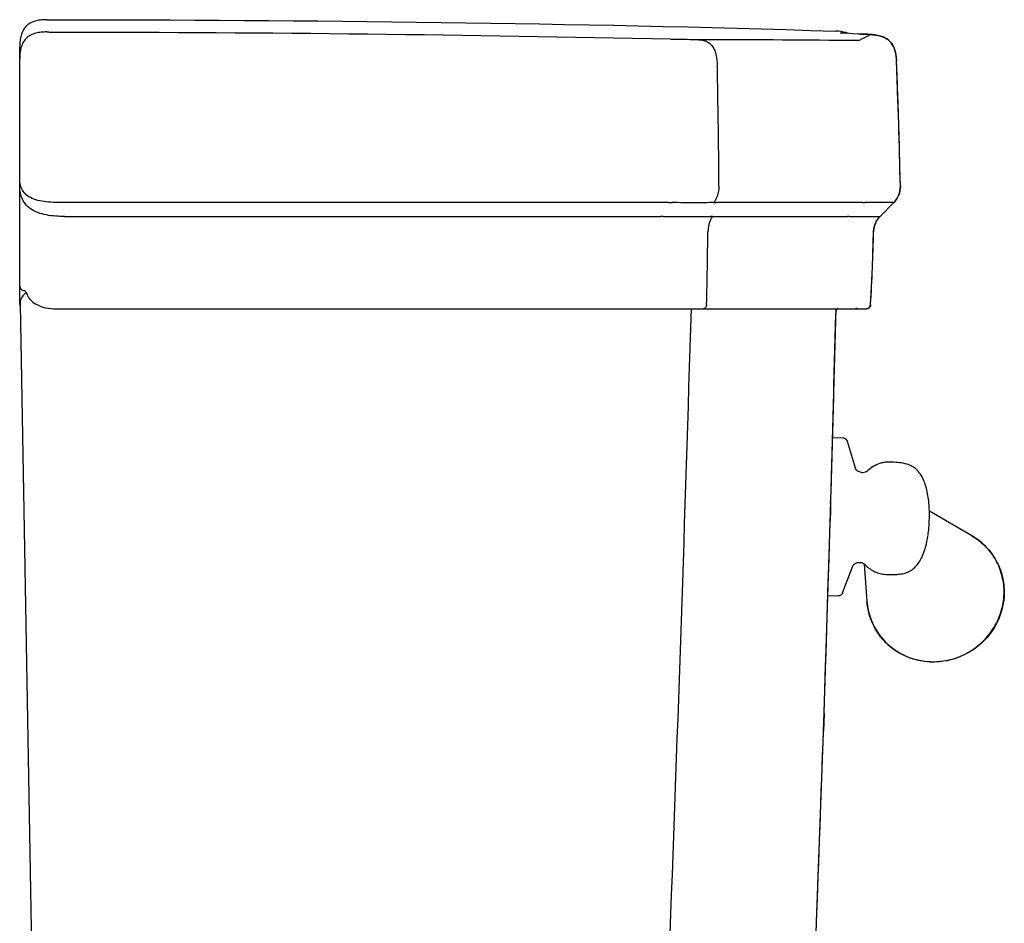
# Model space of a CAD drawing. Units: millimetres. Extents: x -41 to 759, y -327 to 1150.
# Drawn here: x 0 to 218, y 950 to 1150 of the extents above; entities that cross this region are included whole.
import ezdxf

# ---------------------------------------------------------------- set-up
doc = ezdxf.new("R2010")
doc.units = ezdxf.units.MM
doc.layers.add('DETAIL', color=2, linetype='Continuous')

msp = doc.modelspace()

# ---------------------------------------------------------------- linework, layer by layer
at = {"layer": 'DETAIL'}
for p, q in [((182.3, 1147.01), (181.77, 1147.03)), ((182.95, 1146.98), (182.3, 1147.01)), ((183.72, 1146.94), (182.95, 1146.98)), ((184.59, 1146.9), (183.72, 1146.94)), ((186.85, 1146.81), (184.59, 1146.9)), ((185.75, 1146.85), (185.87, 1146.85)), ((185.75, 1146.85), (185.87, 1146.85)), ((185.87, 1146.85), (186.31, 1146.83)), ((187.39, 1146.78), (186.85, 1146.81)), ((187.85, 1146.76), (187.39, 1146.78)), ((0, 1087), (0, 1144)), ((194.23, 1140.94), (194.23, 1140.94)), ((194.23, 1140.94), (194.23, 1140.94)), ((195.09, 1113.13), (195.09, 1113.12)), ((194.08, 1110.01), (194.29, 1110.3)), ((194.45, 1110.57), (194.61, 1110.87)), ((194.6, 1110.86), (194.71, 1111.11)), ((194.71, 1111.11), (194.79, 1111.31)), ((194.71, 1111.11), (194.71, 1111.11)), ((194.79, 1111.31), (194.96, 1111.9)), ((143.8, 1109.5), (9.93, 1109.5)), ((186.76, 1109.5), (154.31, 1109.5)), ((193.64, 1109.5), (190.59, 1106.41)), ((190.6, 1106.41), (193.64, 1109.49)), ((193.64, 1109.5), (191.16, 1109.5)), ((193.64, 1109.49), (193.85, 1109.72)), ((193.85, 1109.72), (194.08, 1110.01)), ((9.93, 1106.42), (141.94, 1106.42)), ((153.46, 1106.42), (183.39, 1106.42)), ((188.2, 1106.42), (190.59, 1106.42)), ((189.88, 1105.49), (190.13, 1105.87)), ((190.59, 1106.41), (190.6, 1106.41)), ((189.21, 1103.62), (189.27, 1103.96)), ((189.27, 1103.95), (189.35, 1104.28)), ((189.35, 1104.29), (189.35, 1104.28)), ((189.46, 1104.63), (189.47, 1104.64)), ((189.54, 1104.81), (189.65, 1105.08)), ((189.65, 1105.08), (189.88, 1105.49)), ((189.17, 1103.3), (189.21, 1103.63)), ((189.17, 1103.28), (189.17, 1103.3)), ((1, 1090), (1.14, 1090)), ((1.55, 1089.29), (1.59, 1089.21)), ((1.59, 1089.21), (1.59, 1089.21)), ((0.07, 1086.95), (0.07, 1086.95)), ((2.18, 1088.18), (2.18, 1088.18)), ((2.18, 1088.18), (2.31, 1088.01)), ((2.31, 1088.01), (2.53, 1087.78)), ((188.5, 1086.94), (188.5, 1086.94)), ((7.52, 1086), (187.5, 1086)), ((180.84, 1086), (180.81, 1084.88)), ((180.06, 1057.48), (182.32, 1057.41)), ((183.28, 1056.66), (185.11, 1050.78)), ((186.48, 1049.76), (186.81, 1049.75)), ((210.91, 1035.72), (201.52, 1041.19)), ((201.22, 1035.76), (201.23, 1035.81)), ((185.89, 1029.77), (186.22, 1029.76)), ((182.29, 1023.08), (184.46, 1028.84)), ((187.07, 1029.47), (187.69, 1021.18)), ((179.01, 1022.45), (181.29, 1022.38)), ((178.18, 996.35), (178.05, 992.45))]:
    msp.add_line(p, q, dxfattribs=at)
for points in [[(188.92, 1146.69), (188.76, 1146.7), (188.59, 1146.71), (188.42, 1146.73), (188.25, 1146.74), (187.85, 1146.76)], [(194.23, 1140.94), (194.21, 1141.36), (194.16, 1141.85), (194.09, 1142.34), (193.99, 1142.81), (193.86, 1143.27), (193.71, 1143.71), (193.52, 1144.13), (193.29, 1144.52), (193.04, 1144.87), (192.75, 1145.2), (192.44, 1145.48), (192.11, 1145.73), (191.76, 1145.94), (191.41, 1146.11), (191.06, 1146.26), (190.71, 1146.37), (190.37, 1146.46), (190.05, 1146.53), (189.76, 1146.58), (189.51, 1146.62), (189.29, 1146.65), (189.1, 1146.67), (188.92, 1146.69)], [(0.01, 1144.45), (0, 1144.12), (0, 1144)], [(195.09, 1113.13), (195, 1117.22), (194.88, 1121.87), (194.74, 1126.65), (194.58, 1131.54), (194.4, 1136.56), (194.23, 1140.94)], [(194.78, 1111.3), (194.96, 1111.88), (195.06, 1112.49), (195.09, 1113.13)], [(194.96, 1111.9), (195.06, 1112.52), (195.09, 1113.13)], [(193.64, 1109.49), (193.83, 1109.7), (194.07, 1109.99), (194.28, 1110.28), (194.46, 1110.59)], [(189.35, 1104.29), (189.46, 1104.63), (189.65, 1105.06), (189.87, 1105.47), (190.12, 1105.86), (190.41, 1106.21), (190.6, 1106.41)], [(188.5, 1086.94), (188.64, 1089.44), (188.79, 1092.34), (188.92, 1095.2), (189.02, 1098.01), (189.1, 1100.78), (189.16, 1103.02)], [(189.16, 1103.02), (189.17, 1103.27), (189.21, 1103.62)], [(1.05, 1090.1), (1.05, 1090.11), (1.06, 1090.09), (1.1, 1090.06), (1.15, 1089.99)], [(1.15, 1089.99), (1.22, 1089.9), (1.29, 1089.79)], [(1.29, 1089.79), (1.37, 1089.65), (1.46, 1089.48), (1.55, 1089.29)], [(1.59, 1089.21), (1.64, 1089.07), (1.78, 1088.79)], [(1.78, 1088.79), (1.96, 1088.5), (2.18, 1088.18)], [(0.07, 1086.95), (0.89, 1041.23), (1.71, 994.96), (2.53, 948.64), (3.36, 902.26), (4.18, 855.82), (5.01, 809.82)], [(2.53, 1087.78), (2.77, 1087.57), (2.94, 1087.44)], [(170.12, 809.48), (172.41, 855.26), (174.52, 901.57), (176.43, 947.95), (178.12, 994.39), (179.6, 1040.89), (180.84, 1086)]]:
    msp.add_lwpolyline(points, dxfattribs=at)
for centre, radius, start, end in [((180.38, 1135.64), 11.84, 84.9106, 88.2593), ((7.26, -4988.2), 6135.38, 88.721604, 89.974732), ((150.8, -1681.74), 2827.3, 89.34065, 90.00701), ((13.14, 1144.01), 13.14, 178.0596, 179.826), ((14.26, 1144), 14.26, 179.8055, 180.0002), ((-1328.18, 1079.98), 1523.63, 1.24647, 2.29318), ((190.05, 1113.02), 5.03, 315.5625, 330.7119), ((190.08, 1113), 4.99, 330.7444, 338.3697), ((144.63, 1130.6), 21.12, 267.7515, 269.7543), ((153.71, 1120.92), 11.44, 270.3599, 273.0125), ((187.3, 1119.24), 9.75, 266.8574, 269.617), ((141.95, 1082.45), 23.97, 88.5983, 90.0051), ((153.46, 1093.96), 12.46, 90.0046, 91.9204), ((183.39, 1094.9), 11.52, 88.0775, 90.0188), ((194.16, 1102.91), 5, 135.5003, 163.9446), ((194.18, 1102.9), 5.03, 138.9968, 153.2489), ((194.14, 1102.93), 4.98, 135.5273, 138.9838), ((194.19, 1102.91), 5.03, 170.0106, 172.7811), ((194.17, 1102.91), 5.02, 166.0291, 170.012), ((194.14, 1102.92), 4.99, 164.359, 166.0271), ((194.14, 1102.92), 4.98, 162.5232, 164.3579), ((194.15, 1102.92), 4.99, 159.1355, 162.5224), ((194.15, 1102.92), 5, 155.1857, 159.1357), ((194.15, 1102.92), 4.99, 153.2887, 155.1857), ((-844.14, 1112.24), 996.63, 358.54548, 359.47004), ((-235.9, 1112.4), 425.16, 356.5677, 358.7369), ((194.16, 1102.91), 5, 172.7776, 177.7694), ((194.11, 1102.92), 4.95, 177.7754, 178.7523), ((1, 1091), 1, 180, 270.0009), ((3.07, 1087), 3, 127.9274, 181.0321), ((3.07, 1086.99), 3.01, 123.9283, 127.929), ((3.07, 1087), 3, 122.7266, 123.9272), ((1, 1087), 1, 180, 201.6556), ((7.52, 1094), 8, 235.0817, 270), ((187.5, 1087), 1, 270, 356.6295), ((187.5, 1087), 1, 303.6925, 314.0557), ((187.5, 1087), 1, 314.0975, 324.3969), ((-16601.35, 1586.16), 16757.61, 357.343092, 358.289675), ((-10567.13, 1358.72), 10751.42, 358.316511, 358.540522), ((187.5, 1087), 1, 270.0418, 280.5353), ((187.5, 1087.01), 1.01, 280.5157, 282.3079), ((187.5, 1087), 1, 282.2969, 290.9485), ((187.5, 1086.99), 0.987, 290.9724, 293.1858), ((187.5, 1087), 0.999, 293.2015, 301.6455), ((187.5, 1087), 1, 301.6411, 303.6937), ((186.85, 1051.24), 1.49, 268.3027, 310.6746), ((-10108.03, 1345.17), 10292.12, 358.057784, 358.295188), ((186.17, 1028.27), 1.49, 81.1035, 88.3018), ((186.17, 1028.27), 1.49, 50.2541, 81.1163), ((186.18, 1028.28), 1.48, 45.9139, 50.2522), ((202.29, 1022.28), 14.64, 184.3324, 188.8517), ((203.48, 1023.27), 14.58, 358.438, 358.664), ((203.41, 1023.21), 14.69, 358.664, 358.9066), ((201.96, 1022.22), 14.3, 188.7934, 233.2724), ((-9886.17, 1337.7), 10070.14, 357.792947, 358.035229)]:
    msp.add_arc(centre, radius, start, end, dxfattribs=at)
for points, knots in [([(6, 1150), (5.61, 1150), (4.83, 1149.97), (3.68, 1149.78), (2.56, 1149.4), (1.57, 1148.76), (0.81, 1147.85), (0.34, 1146.77), (0.08, 1145.62), (0.02, 1144.84), (0.01, 1144.45)], [0, 0, 0, 0, 0.125032, 0.250092, 0.375119, 0.500043, 0.624934, 0.749918, 0.874947, 1, 1, 1, 1]), ([(6, 1147.28), (5.6, 1147.28), (4.78, 1147.25), (3.56, 1147.04), (2.4, 1146.62), (1.39, 1145.89), (0.67, 1144.88), (0.24, 1143.72), (0.04, 1142.51), (0, 1141.69), (0, 1141.28)], [0, 0, 0, 0, 0.125066, 0.250142, 0.375165, 0.500057, 0.624937, 0.749932, 0.874972, 1, 1, 1, 1]), ([(9.97, 1147.18), (9.68, 1147.18), (9.11, 1147.18), (8.26, 1147.18), (7.44, 1147.19), (6.78, 1147.19), (6.35, 1147.21), (6.13, 1147.23), (6.05, 1147.25), (6, 1147.27), (6, 1147.28)], [0, 0, 0, 0, 0.216277, 0.431465, 0.642982, 0.836092, 0.927289, 0.97063, 0.992012, 1, 1, 1, 1]), ([(150.46, 1145.56), (150.01, 1145.56), (147.91, 1145.57), (145.81, 1145.61), (144.15, 1145.65)], [0, 0, 0, 0, 0.211111, 1, 1, 1, 1]), ([(150.46, 1145.56), (150.73, 1145.55), (151.28, 1145.49), (152.1, 1145.25), (152.87, 1144.79), (153.54, 1144.08), (154.01, 1143.15), (154.42, 1141.72), (154.52, 1140.58), (154.54, 1139.81)], [0, 0, 0, 0, 0.103328, 0.208569, 0.318921, 0.43894, 0.570608, 0.710688, 1, 1, 1, 1]), ([(185.98, 1145.41), (185.96, 1145.4), (185.9, 1145.39), (185.77, 1145.38), (185.57, 1145.37), (185.27, 1145.37), (184.89, 1145.37), (184.24, 1145.37), (183.71, 1145.37), (183.34, 1145.38)], [0, 0, 0, 0, 0.022741, 0.069333, 0.145366, 0.255368, 0.401659, 0.57894, 1, 1, 1, 1]), ([(188.43, 1146.7), (188.29, 1146.62), (187.48, 1146.17), (186.66, 1145.75), (185.98, 1145.41)], [0, 0, 0, 0, 0.177693, 1, 1, 1, 1]), ([(186.31, 1146.83), (186.64, 1146.81), (187.11, 1146.79), (187.67, 1146.76), (187.94, 1146.75), (188.11, 1146.74), (188.21, 1146.73), (188.29, 1146.72), (188.35, 1146.72), (188.39, 1146.71), (188.41, 1146.71), (188.44, 1146.7), (188.43, 1146.7)], [0, 0, 0, 0, 0.468318, 0.652727, 0.796153, 0.852154, 0.897931, 0.934221, 0.961795, 0.981412, 0.993759, 1, 1, 1, 1]), ([(188.43, 1146.7), (188.82, 1146.69), (189.59, 1146.63), (190.73, 1146.39), (191.82, 1145.96), (192.76, 1145.26), (193.46, 1144.32), (193.91, 1143.24), (194.15, 1142.1), (194.21, 1141.33), (194.23, 1140.94)], [0, 0, 0, 0, 0.125031, 0.250074, 0.375072, 0.499984, 0.624899, 0.749905, 0.874958, 1, 1, 1, 1]), ([(154.91, 1113.12), (154.88, 1117.57), (154.81, 1124.24), (154.68, 1132.03), (154.61, 1136.47), (154.56, 1138.7), (154.54, 1139.81)], [0, 0, 0, 0, 0.500063, 0.750047, 0.875025, 1, 1, 1, 1]), ([(9.93, 1109.5), (9.25, 1109.5), (7.9, 1109.5), (5.91, 1109.61), (4.04, 1109.91), (2.41, 1110.48), (1.16, 1111.38), (0.41, 1112.52), (0.05, 1113.75), (0, 1114.58), (0, 1115)], [0, 0, 0, 0, 0.157676, 0.312372, 0.460073, 0.593414, 0.707723, 0.808118, 0.903484, 1, 1, 1, 1]), ([(9.93, 1106.42), (9.26, 1106.42), (7.91, 1106.47), (5.92, 1106.71), (4.03, 1107.2), (2.38, 1108.02), (1.15, 1109.18), (0.41, 1110.56), (0.06, 1111.99), (0, 1112.95), (0, 1113.42)], [0, 0, 0, 0, 0.146221, 0.291288, 0.432485, 0.564736, 0.684115, 0.793191, 0.897348, 1, 1, 1, 1]), ([(154.91, 1113.12), (154.91, 1112.78), (154.8, 1111.51), (154.34, 1110.25), (153.78, 1109.48)], [0, 0, 0, 0, 0.261741, 1, 1, 1, 1]), ([(195.09, 1113.12), (195.08, 1113.12), (195.08, 1113.11), (195.08, 1113.11), (195.08, 1113.11)], [0, 0, 0, 0, 0.633004, 1, 1, 1, 1]), ([(153.78, 1109.48), (153.11, 1109.48), (151.69, 1109.48), (149.46, 1109.47), (147.05, 1109.48), (145.39, 1109.48), (144.54, 1109.48)], [0, 0, 0, 0, 0.217179, 0.46084, 0.72532, 1, 1, 1, 1]), ([(191.1, 1109.48), (190.98, 1109.48), (190.75, 1109.48), (190.37, 1109.48), (189.71, 1109.48), (188.66, 1109.49), (187.75, 1109.48), (187.23, 1109.49)], [0, 0, 0, 0, 0.095417, 0.181101, 0.294792, 0.602915, 1, 1, 1, 1]), ([(193.64, 1109.49), (193.64, 1109.49), (193.64, 1109.49), (193.64, 1109.5), (193.64, 1109.5)], [0, 0, 0, 0, 0.464827, 1, 1, 1, 1]), ([(142.53, 1106.41), (143.51, 1106.42), (145.42, 1106.44), (148.18, 1106.44), (150.71, 1106.44), (152.3, 1106.42), (153.04, 1106.41)], [0, 0, 0, 0, 0.277777, 0.545423, 0.7886, 1, 1, 1, 1]), ([(153.46, 1106.42), (153.3, 1106.19), (152.71, 1105.15), (152.46, 1103.93), (152.45, 1103.02)], [0, 0, 0, 0, 0.235923, 1, 1, 1, 1]), ([(183.78, 1106.41), (184.39, 1106.42), (185.27, 1106.43), (186.35, 1106.44), (186.98, 1106.44), (187.47, 1106.44), (187.82, 1106.44), (188.04, 1106.43), (188.15, 1106.42), (188.18, 1106.41)], [0, 0, 0, 0, 0.419809, 0.594251, 0.738913, 0.850676, 0.929662, 0.978276, 1, 1, 1, 1]), ([(190.59, 1106.42), (190.59, 1106.42), (190.59, 1106.42), (190.59, 1106.41), (190.59, 1106.41)], [0, 0, 0, 0, 0.409997, 1, 1, 1, 1]), ([(189.16, 1103.02), (189.16, 1103.02), (189.16, 1103.02), (189.16, 1103.02), (189.16, 1103.02)], [0, 0, 0, 0, 0.474565, 1, 1, 1, 1]), ([(0, 1087.53), (0, 1087.46), (0.02, 1087.36), (0.07, 1087.27), (0.08, 1087.25)], [0, 0, 0, 0, 0.741876, 1, 1, 1, 1]), ([(152.17, 1086.94), (152.17, 1086.82), (152.12, 1086.58), (151.97, 1086.27), (151.75, 1086.06), (151.56, 1086), (151.47, 1086)], [0, 0, 0, 0, 0.288351, 0.554785, 0.789619, 1, 1, 1, 1]), ([(182.32, 1057.41), (182.46, 1057.41), (182.74, 1057.34), (183.09, 1057.07), (183.23, 1056.81), (183.28, 1056.66)], [0, 0, 0, 0, 0.331667, 0.635057, 1, 1, 1, 1]), ([(201.23, 1035.81), (201.38, 1036.92), (201.56, 1039.16), (201.53, 1041.97), (201.3, 1044.21), (200.99, 1045.87), (200.52, 1047.48), (199.81, 1049.02), (198.96, 1050.15), (198.1, 1050.87), (197.12, 1051.43), (195.75, 1051.81), (194.08, 1051.99), (192.67, 1052.06), (191.55, 1051.97), (190.45, 1051.74), (189.15, 1051.15), (188.25, 1050.48), (187.82, 1050.11)], [0, 0, 0, 0, 0.125029, 0.250076, 0.312576, 0.375059, 0.437515, 0.499928, 0.562267, 0.593505, 0.624756, 0.687219, 0.749797, 0.812372, 0.84368, 0.874971, 0.93745, 1, 1, 1, 1]), ([(186.48, 1049.76), (186.31, 1049.77), (185.97, 1049.84), (185.45, 1050.15), (185.19, 1050.53), (185.11, 1050.78)], [0, 0, 0, 0, 0.283903, 0.563365, 1, 1, 1, 1]), ([(186.48, 1049.76), (186.48, 1049.76), (186.5, 1049.73), (186.5, 1049.71), (186.51, 1049.69)], [0, 0, 0, 0, 0.297394, 1, 1, 1, 1]), ([(187.21, 1029.34), (187.5, 1029.06), (188.12, 1028.51), (189.17, 1027.85), (190.32, 1027.37), (191.54, 1027.14), (192.77, 1027.11), (194, 1027.12), (195.24, 1027.22), (196.44, 1027.51), (197.57, 1028.04), (198.51, 1028.85), (199.27, 1029.83), (200.07, 1031.27), (200.75, 1033.21), (201.08, 1034.82), (201.2, 1035.63)], [0, 0, 0, 0, 0.062544, 0.125242, 0.187924, 0.250232, 0.312862, 0.375502, 0.437911, 0.500719, 0.563155, 0.625591, 0.6883, 0.750688, 0.875301, 1, 1, 1, 1]), ([(210.91, 1035.72), (212.02, 1035.08), (214.07, 1033.49), (216.4, 1030.4), (217.83, 1026.79), (218.12, 1024.21), (218.09, 1022.93)], [0, 0, 0, 0, 0.25026, 0.499635, 0.749203, 1, 1, 1, 1]), ([(218.06, 1022.93), (218.09, 1024.21), (217.81, 1026.79), (216.39, 1030.4), (214.07, 1033.5), (212.02, 1035.08), (210.91, 1035.72)], [0, 0, 0, 0, 0.250917, 0.50044, 0.749723, 1, 1, 1, 1]), ([(184.69, 1029.23), (184.72, 1029.26), (184.82, 1029.38), (184.95, 1029.48), (185.05, 1029.54)], [0, 0, 0, 0, 0.241549, 1, 1, 1, 1]), ([(185.05, 1029.54), (185.23, 1029.66), (185.52, 1029.76), (185.81, 1029.77), (185.89, 1029.77)], [0, 0, 0, 0, 0.747364, 1, 1, 1, 1]), ([(184.46, 1028.84), (184.47, 1028.86), (184.53, 1029), (184.61, 1029.13), (184.69, 1029.23)], [0, 0, 0, 0, 0.180108, 1, 1, 1, 1]), ([(182.29, 1023.08), (182.26, 1023), (182.16, 1022.8), (182, 1022.63), (181.88, 1022.55)], [0, 0, 0, 0, 0.368555, 1, 1, 1, 1]), ([(181.88, 1022.55), (181.84, 1022.53), (181.66, 1022.42), (181.44, 1022.38), (181.29, 1022.38)], [0, 0, 0, 0, 0.242545, 1, 1, 1, 1]), ([(218.09, 1022.87), (218.05, 1020.97), (217.2, 1017.12), (213.9, 1012.24), (209.05, 1008.84), (204.25, 1007.65), (200.39, 1007.79), (197.57, 1008.44), (194.95, 1009.6), (192.61, 1011.24), (190.64, 1013.3), (189.12, 1015.7), (188.09, 1018.36), (187.76, 1020.23), (187.69, 1021.18)], [0, 0, 0, 0, 0.124575, 0.250539, 0.377198, 0.503457, 0.566418, 0.629004, 0.691219, 0.753122, 0.814817, 0.876422, 0.938131, 1, 1, 1, 1]), ([(193.41, 1010.75), (194.51, 1009.93), (196.97, 1008.59), (201.08, 1007.67), (205.32, 1007.91), (209.37, 1009.27), (212.93, 1011.65), (215.72, 1014.88), (217.55, 1018.71), (218.02, 1021.49), (218.06, 1022.87)], [0, 0, 0, 0, 0.122931, 0.247061, 0.372396, 0.498587, 0.625037, 0.75108, 0.87615, 1, 1, 1, 1])]:
    msp.add_open_spline(points, degree=3, knots=knots, dxfattribs=at)
for points in [[(6, 1150), (64.25, 1149.96), (122.51, 1149.31), (180.73, 1147.47)], [(183.55, 1146.95), (182.88, 1147.23), (182.15, 1147.37), (181.43, 1147.43)], [(195.09, 1113.12), (195.1, 1112.44), (194.97, 1111.74), (194.71, 1111.11)], [(195.08, 1113.11), (195.09, 1112.45), (194.97, 1111.77), (194.73, 1111.16)], [(191.16, 1109.5), (191.14, 1109.49), (191.12, 1109.48), (191.1, 1109.48)], [(188.18, 1106.41), (188.18, 1106.41), (188.19, 1106.42), (188.2, 1106.42)], [(188.5, 1086.94), (188.49, 1086.76), (188.42, 1086.57), (188.31, 1086.42)], [(181.17, 1086.02), (181.12, 1086.01), (181.08, 1086), (181.03, 1086)], [(185.5, 1086.07), (185.38, 1086.02), (185.26, 1086), (185.13, 1086)], [(179.65, 1042.86), (179.62, 1041.57), (179.58, 1040.27), (179.54, 1038.98)]]:
    msp.add_open_spline(points, degree=3, dxfattribs=at)

doc.saveas('drawing.dxf')
